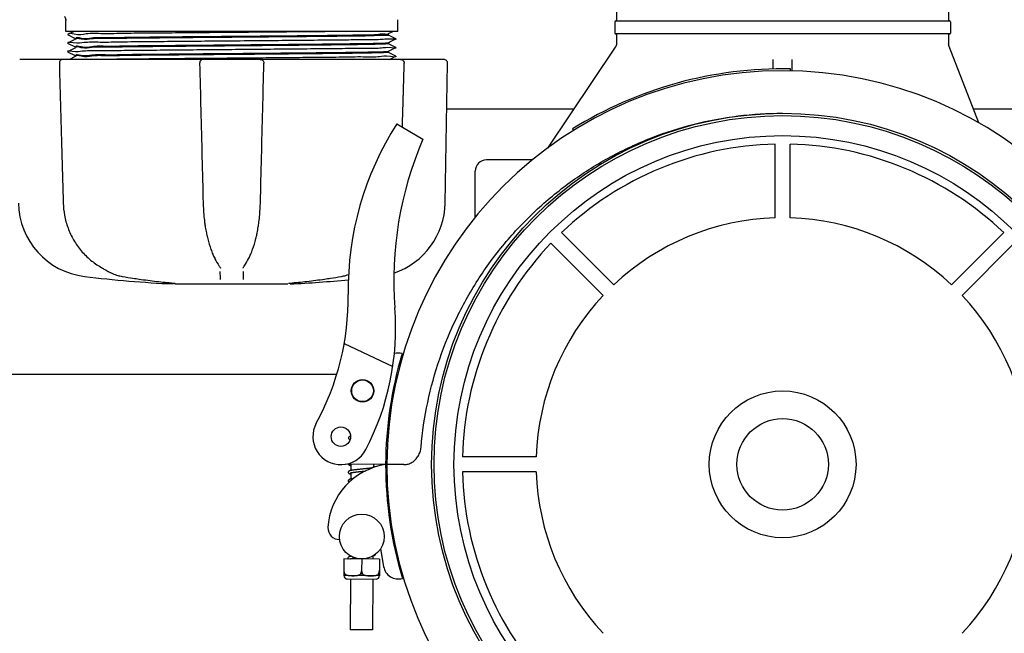
# Model space of a CAD drawing. Units: millimetres. Extents: x 30664 to 40707, y -409 to 6848.
# Drawn here: x 33166 to 33429, y 1892 to 2057 of the extents above; entities that cross this region are included whole.
import ezdxf

# ---------------------------------------------------------------- set-up
doc = ezdxf.new("R2010")
doc.units = ezdxf.units.MM
doc.layers.add('COTAS', color=7, linetype='Continuous')
doc.layers.add('Equipo', color=7, linetype='Continuous')
doc.styles.get("Standard").update_dxf_attribs({"font": 'verdana.ttf'})
doc.dimstyles.new('Diseño_PlanosFabricacion', dxfattribs={"dimtxt": 40, "dimasz": 45, "dimexe": 10, "dimexo": 10, "dimgap": 10, "dimtad": 1, "dimtih": 1, "dimtoh": 1, "dimdec": 0, "dimzin": 1, "dimdsep": 46, "dimtxsty": 'Standard', "dimcen": 15, "dimadec": 0, "dimazin": 0, "dimtp": 0.05, "dimtm": 0.05, "dimtfac": 1, "dimtdec": 0, "dimtofl": 0, "dimtmove": 0, "dimatfit": 3, "dimfxl": 1, "dimtolj": 1, "dimarcsym": 0})

# ---------------------------------------------------------------- blocks, each defined once
blk = doc.blocks.new('*D42')
at = {"layer": 'COTAS', "color": 0, "lineweight": -2}
for p, q in [((31824.98900066231, 2434.876192200545), (31824.98900066231, 1492.991692453259)), ((35725.47321325171, 2434.876192200545), (35725.47321325171, 1492.991692453259)), ((31869.98900066231, 1502.991692453259), (35680.47321325171, 1502.991692453259))]:
    blk.add_line(p, q, dxfattribs=at)
at = {"layer": 'COTAS', "color": 0}
for points in [[(31869.98900066231, 1510.491692453259), (31869.98900066231, 1495.491692453259), (31824.98900066231, 1502.991692453259)], [(35680.47321325171, 1510.491692453259), (35680.47321325171, 1495.491692453259), (35725.47321325171, 1502.991692453259)]]:
    blk.add_solid(points, dxfattribs=at)
at = {"layer": 'COTAS', "color": 0, "insert": (33793.48763658381, 1533.824466126865), "char_height": 40, "attachment_point": 5}
blk.add_mtext('\\A1;3900 mm', dxfattribs=at)

msp = doc.modelspace()

# ---------------------------------------------------------------- linework, layer by layer
at = {"layer": 'Equipo'}
for p, q in [((33325.57321325172, 2081.946271846346), (33325.57321325172, 2056.276271846345)), ((33414.47321325171, 2081.946271846346), (33414.47321325171, 2056.276271846345)), ((33178.07321325172, 2053.476271846346), (33178.07321325172, 2056.368671054446)), ((33266.97321325171, 2053.476271846346), (33266.97321325171, 2056.600166372045)), ((33325.07321325172, 2056.026271846345), (33325.07321325172, 2053.026271846345)), ((33325.32129874222, 2056.276271846345), (33414.72512776111, 2056.276271846345)), ((33414.97321325171, 2056.026271846345), (33414.97321325171, 2053.026271846345)), ((33266.97321325171, 2053.476271846346), (33178.07321325172, 2053.476271846346)), ((33180.31686206372, 2053.476271846346), (33178.57930971732, 2052.607370185246)), ((33178.57930971742, 2052.595175907645), (33180.57960020771, 2051.594885294746)), ((33180.1309772427, 2051.083315257645), (33178.57931000571, 2050.307370062046)), ((33180.5796002292, 2051.307660548146), (33180.1309772427, 2051.083315257645)), ((33180.57321325172, 2051.301272759345), (33180.57321325172, 2051.601273061146)), ((33264.45884667411, 2052.874401167646), (33265.66218727341, 2053.476271846346)), ((33266.46711665842, 2051.457370590046), (33264.46682628201, 2052.457661148846)), ((33264.47321325171, 2052.451273367746), (33264.47321325171, 2052.888771846945)), ((33264.85895904151, 2050.640981689046), (33266.46711665842, 2051.445176287945)), ((33266.46711665842, 2051.457370590046), (33266.46711665842, 2051.445176287945)), ((33414.72321325171, 2052.776271846345), (33325.32321325172, 2052.776271846345)), ((33325.57321325172, 2052.776271846345), (33325.57321325172, 2050.383872638346)), ((33414.47321325171, 2052.776271846345), (33414.47321325171, 2050.152377320646)), ((33178.57931000571, 2050.307370062046), (33178.57931000562, 2050.295175745146)), ((33178.57931000562, 2050.295175745146), (33180.57960022771, 2049.294885259746)), ((33180.13097745742, 2048.783313218446), (33178.57931023081, 2048.007368024146)), ((33180.57960022902, 2049.007658402646), (33180.13097745742, 2048.783313218446)), ((33180.57321325172, 2049.001270614446), (33180.57321325172, 2049.301273046545)), ((33264.46682628321, 2050.444885729647), (33264.85895904151, 2050.640981689046)), ((33266.46711635281, 2049.157369055445), (33264.46682627161, 2050.157659473645)), ((33264.47321325171, 2050.151271682545), (33264.47321325171, 2050.451273509047)), ((33264.85895874321, 2048.340980132445), (33266.46711635291, 2049.145174733247)), ((33266.46711635281, 2049.157369055445), (33266.46711635291, 2049.145174733247)), ((33307.11652144422, 2022.203501117046), (33325.23522870502, 2049.271350893545)), ((33422.58033918851, 2028.983096973447), (33414.60983703881, 2049.425858849245)), ((33214.71165886951, 2045.976271846346), (33165.74016150471, 2045.976271846346)), ((33178.57931023081, 2048.007368024146), (33178.57931023071, 2047.995173706346)), ((33178.57931023071, 2047.995173706346), (33180.57960022871, 2046.994883327945)), ((33180.57960020771, 2046.707658180545), (33179.11704262221, 2045.976271846346)), ((33180.57321325172, 2046.701270414045), (33180.57321325172, 2047.001271116145)), ((33279.30614427172, 2045.976271846346), (33214.93154386601, 2045.976271846346)), ((33264.46682627281, 2048.144884315545), (33264.85895874321, 2048.340980132445)), ((33266.46711630571, 2046.857367422146), (33264.46682628231, 2047.857657812547)), ((33264.47321325171, 2047.851270032146), (33264.47321325171, 2048.151272105546)), ((33264.72956487822, 2045.976271846346), (33266.46711630591, 2046.845173118345)), ((33266.46711630571, 2046.857367422146), (33266.46711630591, 2046.845173118345)), ((33367.52321325171, 2043.372258553545), (33367.52321325171, 2045.983078004145)), ((33372.52321325171, 2045.983081473945), (33372.52321325171, 2042.858266336745)), ((33279.66089625222, 2007.528004698546), (33280.31411147631, 2044.950679820646)), ((33372.09920901842, 2042.919614519145), (33372.10900899681, 2043.419518470346)), ((33314.12679631361, 2032.676271846345), (33280.09986088811, 2032.676271846345)), ((33459.94656561522, 2032.676271846345), (33421.14039391882, 2032.676271846345)), ((33266.7144623905, 2028.753869003745), (33273.72451547421, 2024.636095847745)), ((33313.73199030921, 2027.348650729646), (33313.99626084112, 2026.924196861746)), ((33368.02321325171, 2003.54337266002), (33368.02321325171, 2023.293970655515)), ((33372.02321325171, 2003.54337266002), (33372.02321325171, 2023.293970655515)), ((33303.10609861992, 2019.076271846347), (33290.72321325171, 2019.076271846347)), ((33287.72321325171, 2003.662499273047), (33287.72321325171, 2016.076271846347)), ((33324.79164249352, 1985.636269729283), (33310.82586071841, 1999.602051504389)), ((33415.2547840099, 1985.636269729283), (33429.220565785, 1999.602051504389)), ((33321.96321536877, 1982.807842604539), (33307.99743359367, 1996.773624379646)), ((33418.08321113464, 1982.807842604539), (33432.04899290975, 1996.773624379646)), ((33219.18851907091, 1990.651117588546), (33219.18887519401, 1990.650627698546)), ((33225.85793377132, 1990.651141481645), (33225.85752312752, 1990.650576612146)), ((33189.40500520851, 1989.237863318345), (33189.40511674552, 1989.237800126046)), ((33193.18113687722, 1987.872172491745), (33193.18119232281, 1987.872163037646)), ((33219.47097059271, 1990.097253415246), (33219.47088426752, 1990.102961984747)), ((33225.57554217131, 1990.102961787246), (33225.57545585261, 1990.097253299946)), ((33206.92570243811, 1986.111097216046), (33206.92583593841, 1986.111085713046)), ((33207.23919282391, 1985.868277019446), (33237.55077710061, 1985.868277019446)), ((33238.12073085232, 1986.111107212346), (33238.12058951751, 1986.111095035745)), ((33252.62645042081, 1969.901615087545), (33265.63736080022, 1963.754055817646)), ((32918.64470450651, 1961.676271846345), (33250.65235934001, 1961.676271846345)), ((33266.65481248441, 1961.676271846345), (33267.00574179691, 1961.676271846345)), ((33304.05611243805, 1939.576271846348), (33284.30551444255, 1939.576271846348)), ((33263.72323040522, 1937.526262179646), (33252.89010149532, 1937.586011953746)), ((33254.42266428501, 1935.316586313846), (33254.4141017186, 1933.627147810947)), ((33254.43412323351, 1937.577495951546), (33254.42575861001, 1935.927112593945)), ((33260.43403257431, 1937.544403644446), (33260.42974492611, 1936.698428540845)), ((33268.61477271302, 1937.526845479546), (33264.02322584222, 1937.524607564446)), ((33268.61470342161, 1937.499283417446), (33264.02322584222, 1937.524607564446)), ((33304.05611243805, 1935.576271846348), (33284.30551444255, 1935.576271846348)), ((33262.34734477052, 1914.954388597145), (33263.19056146841, 1910.185861104346)), ((33252.54087292691, 1912.277521835646), (33252.51808651572, 1907.781645409046)), ((33262.07075052802, 1912.229221640346), (33252.54087292691, 1912.277521835646)), ((33254.30609516721, 1912.316898259945), (33254.30585025811, 1912.268576416445)), ((33254.30995162681, 1913.077797616847), (33254.30918981432, 1912.927488085646)), ((33257.3058117274, 1912.253371738047), (33257.28988546751, 1909.111038518146)), ((33260.30987456552, 1913.047388259845), (33260.30577319681, 1912.238167059546)), ((33262.07075052802, 1912.229221640346), (33262.04796411681, 1907.733345213746)), ((33252.53403144261, 1909.274657515045), (33252.52565375112, 1909.274699975645)), ((33262.05553135221, 1909.226399780346), (33262.04715366071, 1909.226442240946)), ((33252.51532572831, 1907.782441377545), (33252.53306571652, 1907.777503608246)), ((33252.82598827992, 1908.167797524446), (33252.52005150591, 1908.169348101146)), ((33262.03294370291, 1907.729355459745), (33252.53306571652, 1907.777503608246)), ((33253.40361978061, 1906.898080148447), (33261.15352024311, 1906.858801395645)), ((33254.27860854252, 1906.893645450546), (33254.20955396112, 1893.268820443745)), ((33257.58254938891, 1908.143689887445), (33256.98743122401, 1908.146706119645)), ((33260.27853148121, 1906.863236093546), (33260.20947689981, 1893.238411086846)), ((33261.74399233301, 1908.122598482545), (33262.04992910702, 1908.121047905846)), ((33262.05073283061, 1907.734113157147), (33262.03294370291, 1907.729355459745)), ((33260.20947689981, 1893.238411086846), (33254.20955396112, 1893.268820443745))]:
    msp.add_line(p, q, dxfattribs=at)
for centre, radius in [((33370.02321325171, 1937.576271846347), 93.9818136105), ((33370.02321325171, 1937.576271846347), 93.35), ((33370.02321325171, 1937.576271846347), 87.9967422775967), ((33257.53388190451, 1957.252793778645), 3), ((33257.53388190451, 1957.252793778645), 2.9), ((33370.02321325171, 1937.576271846347), 19.65000000000055), ((33370.02321325171, 1937.576271846347), 12.25), ((33251.74096574221, 1944.992462529646), 2.6), ((33257.33622108441, 1918.253294676746), 6)]:
    msp.add_circle(centre, radius, dxfattribs=at)
for centre, radius, start, end in [((33325.32321325172, 2056.026271846345), 0.25, 90, 180), ((33414.72321325171, 2056.026271846345), 0.25, 0, 90), ((33325.32321325172, 2053.026271846345), 0.25, 180, 270), ((33414.72321325171, 2053.026271846345), 0.25, 270, 0), ((33279.30626499961, 2044.968271846346), 1.008, 359.0000000000243, 90), ((33370.02161359861, 1936.939976865146), 106.5, 88.8769332834874, 121.9069332833928), ((33370.02161359861, 1936.939976865146), 106, 0.3482927884832074, 179.6839901748381), ((33336.32054948881, 1984.207688035345), 82.64, 147.3817582913346, 180.7959098983495), ((33361.37283094702, 1986.790439626946), 95.47, 156.6458015493976, 184.423039412799), ((33370.02321325171, 1937.576271846347), 85.7410280387312, 91.3366057746354, 133.6633942251678), ((33370.02321325171, 1937.576271846347), 85.7410280387312, 46.33660577483215, 88.6633942253646), ((33290.72321325171, 2016.076271846347), 3, 90, 180), ((33185.54245978552, 2007.879845212246), 20.16, 180.9999999999757, 263.118140888074), ((33259.50396671791, 2007.879845212246), 20.16, 288.6372560881638, 359.0000000000243), ((33370.02321325171, 1937.576271846347), 65.99741199290156, 91.73656969155063, 133.2634303085397), ((33370.02321325171, 1937.576271846347), 65.99741199290156, 46.73656969146032, 88.26343030844934), ((33370.02321325171, 1937.576271846347), 85.7410280387312, 136.3366057748315, 178.6633942252601), ((33222.52321325171, 2314.285711846345), 328.78944, 263.118140888074, 267.2721070282395), ((33222.52321325171, 2314.285711846345), 328.78944, 272.7278929717605, 275.446457125913), ((33183.69527647652, 1982.087396090847), 70, 331.4009872590665, 0.7959098984537145), ((33370.02321325171, 1937.576271846347), 65.99741199290156, 136.7365696917593, 178.2634303084493), ((33370.02321325171, 1937.576271846347), 65.99741199290156, 1.736569691550709, 43.26343030824071), ((33196.39563008501, 1974.029401434846), 70, 332.3162430605024, 4.423039412798979), ((33370.02161359861, 1936.939976865146), 106.3, 163.4456345557436, 179.6839901748381), ((33267.06040937141, 1963.372540571545), 4, 74.52369966262548, 104.6724980373944), ((33251.74096574221, 1944.992462529646), 7.5, 151.4228504252373, 332.3162430605024), ((33266.35270654722, 1919.616479006945), 18.1, 98.35321429005157, 176.7728015661197), ((33370.02321325171, 1937.576271846347), 106.3, 180.0279259001856, 196.6998402152483), ((33370.02321325171, 1937.576271846347), 106, 180.0279259001856, 359.3636232864808), ((33370.02321325171, 1937.576271846347), 85.7410280387312, 181.3366057747399, 223.6633942251685), ((33370.02321325171, 1937.576271846347), 65.99741199290156, 181.7365696915507, 223.2634303082407), ((33370.02321325171, 1937.576271846347), 65.99741199290156, 316.7365696917593, 358.2634303084493), ((33251.27665283551, 1920.466540464146), 3, 176.7728015661197, 272.2296808723643), ((33267.12945346881, 1910.882373709346), 4, 190.0279259001727, 285.6217751083771), ((33253.40805447841, 1907.773068910346), 0.875, 179.7096107882629, 269.7096107883671), ((33261.15795494101, 1907.733790157547), 0.875, 269.7096107883671, 359.7096107882629)]:
    msp.add_arc(centre, radius, start, end, dxfattribs=at)
for points, start_tangent, end_tangent in [([(33177.73524717001, 2057.481205098546), (33177.77090421552, 2057.425992236345), (33177.86657581021, 2057.254053883345), (33177.94302248792, 2057.078476661145), (33178.00076177702, 2056.902072416146), (33178.04073512171, 2056.727504094046), (33178.06426706661, 2056.557209757146), (33178.07300623511, 2056.393284436446), (33178.073155039, 2056.368557547246)], (0.5562440646927577, -0.8310189772165731), (-0.0001651744946730057, -0.999999986358693)), ([(33266.46817985631, 2051.446895491546), (33265.55392013981, 2051.376271846446), (33263.06997648331, 2051.306271846446), (33259.10783603301, 2051.236271846446), (33253.81194511861, 2051.166271846447), (33247.37537402161, 2051.096271846445), (33240.03277827901, 2051.026271846446), (33232.05184393602, 2050.956271846446), (33223.72352862211, 2050.886271846446), (33215.35145422941, 2050.816271846446), (33207.24083789952, 2050.746271846445), (33199.68736485641, 2050.676271846445), (33192.96640874381, 2050.606271846445), (33187.32299245631, 2050.536271846446), (33182.962855456, 2050.466271846446), (33180.04495323051, 2050.396271846446), (33178.62600766061, 2050.354171728346)], (0.8505021740790959, -0.5259715314413236), (0.7078929495293147, -0.706319737800585)), ([(33178.77279362301, 2052.605796451546), (33178.77279618342, 2052.596860478247)], (-0.008133393885832152, -0.9999669234049186), (0.008706070618083803, -0.9999621014490464)), ([(33254.64345388171, 2053.476271846346), (33248.35636244911, 2053.406271846346), (33241.12747911712, 2053.336271846347), (33233.22034561471, 2053.266271846345), (33224.9232303337, 2053.196271846346), (33216.53861899661, 2053.126271846346), (33208.37218701551, 2053.056271846346), (33200.72165557402, 2052.986271846346), (33193.86593770261, 2052.916271846345), (33188.05497004441, 2052.846271846345), (33183.50060101121, 2052.776271846345), (33180.36886751572, 2052.706271846346), (33178.77394184371, 2052.636271846346), (33178.77279362301, 2052.605796451546)], (-0.9999255567907828, -0.01220167515726732), (-0.008133398416316667, -0.9999669233680689)), ([(33222.52321325171, 2051.876273152246), (33214.86836381681, 2051.809100419146), (33207.44516272481, 2051.741690241946), (33200.58476249491, 2051.674822041246), (33194.43968908541, 2051.607781161845), (33189.21777951601, 2051.540508298345), (33185.03847163312, 2051.471704450745), (33182.16588766071, 2051.402464374145), (33180.74055475421, 2051.333663174146)], (-0.9999619304552602, -0.008725688522370238), (0.1588404085247419, -0.9873042715494009)), ([(33180.7413455499, 2051.634057467247), (33182.16846294861, 2051.702546803246), (33185.0426409366, 2051.771785470646), (33189.22323651901, 2051.840586479246), (33194.44622517371, 2051.907857678045), (33200.59637465391, 2051.974940526447), (33207.45772160481, 2052.041807156445), (33214.87225322911, 2052.109134286145), (33222.52321325171, 2052.176272362245)], (-0.1329696438927093, 0.9911201106843943), (0.9999619306140206, 0.0087256703284407)), ([(33180.74237177511, 2051.626885893946), (33180.7413455499, 2051.634057467247)], (-0.150137973435483, 0.988665053965541), (-0.132969637842281, 0.9911201114961257)), ([(33222.52321325171, 2052.176272362245), (33229.30711717901, 2052.235729818945), (33236.03056697811, 2052.296275509347), (33242.41031036612, 2052.357068668345), (33248.19214543021, 2052.417302637547), (33253.18178195311, 2052.476271846346)], (0.9999619306140209, 0.008725670328403922), (0.9999182901936302, 0.01278330693707556)), ([(33264.42016281642, 2052.432861946645), (33263.26735862851, 2052.363292063346), (33260.64712290911, 2052.293718373046), (33256.65382469071, 2052.224144360345), (33251.43164865601, 2052.154574620847), (33245.16831101661, 2052.085003470245), (33238.08881553891, 2052.015426217245), (33230.44845862231, 2051.945847133446), (33222.52321325171, 2051.876273152246)], (0.9447503894373438, -0.3277906369284932), (-0.9999619304552493, -0.008725688523617627)), ([(33253.18178195311, 2052.476271846346), (33257.83200859462, 2052.575576617746), (33261.38073265401, 2052.676620157346), (33263.61686400732, 2052.777635715745), (33264.46310800941, 2052.876719536045), (33264.46133894932, 2052.878019789347)], (0.9998161803960106, 0.01917303883926372), (-0.8235664072815694, 0.5672198628374435)), ([(33264.42016281642, 2052.432861946645), (33264.4463096184, 2052.420217774146)], (0.9447503896919686, -0.3277906361946198), (0.7558250749824973, -0.6547735914250836)), ([(33266.45393488021, 2049.128165432845), (33265.29365783012, 2049.066271846446), (33262.59173438991, 2048.996271846445), (33258.42905118931, 2048.926271846445), (33252.95736524911, 2048.856271846445), (33246.37615530031, 2048.786271846446), (33238.92534948341, 2048.716271846446), (33230.87657840161, 2048.646271846446), (33222.52327241331, 2048.576271846447), (33214.16996417961, 2048.506271846445), (33206.12118646011, 2048.436271846445), (33198.67036990351, 2048.366271846446), (33192.08914558211, 2048.296271846446), (33186.61744226121, 2048.226271846446), (33182.45473942331, 2048.156271846447), (33179.75279493161, 2048.086271846445), (33178.59249370582, 2048.024379406146)], (0.7904315914956068, -0.612550323782236), (0.7904228365199704, -0.612561620988227)), ([(33222.52321325171, 2049.576271117447), (33214.86493400541, 2049.509067919245), (33207.43335550431, 2049.441577745045), (33200.57208373552, 2049.374690126746), (33194.43259859522, 2049.307695748046), (33189.2121459234, 2049.240425305947), (33185.03438690121, 2049.171622902946), (33182.16349569631, 2049.102385727645), (33180.73946956971, 2049.035545226445)], (-0.9999619304248163, -0.008725692011228048), (0.1752872464303332, -0.9845173341485013)), ([(33180.74050469841, 2049.333975367446), (33182.16588766071, 2049.402464648247), (33185.03847163312, 2049.471704715846), (33189.21777951601, 2049.540508554546), (33194.43968908541, 2049.607781409246), (33200.58476249491, 2049.674822279845), (33207.44516272481, 2049.741690471845), (33214.86836381681, 2049.809100640347), (33222.52321325171, 2049.876273364745)], (-0.1580668167919964, 0.9874284183824392), (0.9999619304650678, 0.008725687398445462)), ([(33180.74118873812, 2049.329838479345), (33180.74050469841, 2049.333975367446)], (-0.1681325870325906, 0.9857643902970571), (-0.1580668112201763, 0.9874284192743721)), ([(33222.52321325171, 2049.876273364745), (33230.68679663131, 2049.947966409145), (33238.67974715511, 2050.020996447545), (33246.02042337132, 2050.093907028346), (33252.31581437681, 2050.165374708145), (33257.46018016452, 2050.236542499946), (33261.35290116741, 2050.309195947746), (33263.72263883601, 2050.381923970846), (33264.42710099641, 2050.439163038445)], (0.9999619304650681, 0.008725687398388818), (0.9847466761046256, 0.1739942065153079)), ([(33264.29992980661, 2050.123527421845), (33263.72902035911, 2050.082218403346), (33261.36271981231, 2050.009420553246), (33257.46589112871, 2049.936630533946), (33252.30943301092, 2049.865293556146), (33246.01423255571, 2049.793839706046), (33238.67512135291, 2049.720950546445), (33230.68435999351, 2049.647942525246), (33222.52321325171, 2049.576271117447)], (-0.9950070298744639, -0.09980486210800622), (-0.9999619304248115, -0.008725692011774309)), ([(33264.47165571721, 2050.152748985145), (33264.29992980661, 2050.123527421845)], (-0.6864387689745164, -0.7271876074636796), (-0.9950070298682677, -0.09980486216977658)), ([(33264.42710099641, 2050.439163038445), (33264.46534176161, 2050.448499474845)], (0.9847466761928934, 0.1739942060157431), (0.9249923863539915, 0.3799856381327432)), ([(33325.57319302631, 2050.383906141346), (33325.57206099141, 2050.316499720046), (33325.55490003951, 2050.113919316045), (33325.51462180771, 2049.903337296546), (33325.44858906871, 2049.688913604747), (33325.35496026331, 2049.475359041746), (33325.23523509881, 2049.271346640246)], (5.755415345218117e-05, -0.9999999983437597), (-0.5562559660987678, -0.8310110108653955)), ([(33414.60969235431, 2049.425810303946), (33414.59779586342, 2049.457111533346), (33414.54987799851, 2049.603662581347), (33414.51446967911, 2049.748330162145), (33414.49088872121, 2049.888058453445), (33414.47790301491, 2050.019356678746), (33414.47363191551, 2050.134314622446)], (-0.3630440414492687, 0.9317719806734811), (0.00668573702668085, 0.9999776502104485)), ([(33177.36387755121, 2045.976271846346), (33177.02512209861, 2045.917644662146), (33176.7356826274, 2045.756583420445), (33176.50696029852, 2045.499079553545), (33176.3748196318, 2045.162767173146), (33176.35626492702, 2044.940469953146)], (-1, 0), (0.02738428802562723, -0.9996249800646888)), ([(33222.52321325171, 2047.276270072545), (33214.86194101331, 2047.209040397145), (33207.42225511541, 2047.141473059946), (33200.55828053842, 2047.074547992046), (33194.42488700792, 2047.007604454146), (33189.20626661681, 2046.940340309246), (33185.03032481961, 2046.871543423245), (33182.16124314241, 2046.802313265145), (33180.73846585122, 2046.737116965945)], (-0.9999619305207955, -0.008725681012032587), (0.1892904811239131, -0.9819211341833304)), ([(33180.73976594521, 2047.033901105746), (33182.16349569631, 2047.102386225946), (33185.03438690121, 2047.171623398446), (33189.2121459234, 2047.240425798245), (33194.43259859522, 2047.307696237045), (33200.57208373552, 2047.374690612045), (33207.43335550441, 2047.441578226346), (33214.86493400541, 2047.509068396246), (33222.52321325171, 2047.576271589845)], (-0.1794079371462187, 0.9837747669507176), (0.9999619304301518, 0.008725691399784335)), ([(33180.73831339022, 2046.737912279146), (33180.73846585122, 2046.737116965945)], (0.1872495911480768, -0.9823123691651643), (0.1892904307818218, -0.9819211438880581)), ([(33180.74006126451, 2047.032300028446), (33180.73976594521, 2047.033901105746)], (-0.1833613324013372, 0.9830455847924888), (-0.1794079215385274, 0.9837747697970434)), ([(33191.73611945201, 2045.992001712246), (33191.23447597651, 2045.986271846346)], (-0.9999352420116471, -0.01138032438504557), (-0.9999343071421564, -0.01146217257485097)), ([(33266.42042139031, 2046.798373572845), (33265.00148744631, 2046.756271846445), (33262.08359312771, 2046.686271846445), (33257.72346144791, 2046.616271846446), (33252.08004780242, 2046.546271846446), (33245.35909173632, 2046.476271846446), (33237.80561639581, 2046.406271846447), (33229.69499583011, 2046.336271846445), (33221.32291579801, 2046.266271846345), (33212.99459407301, 2046.196271846346), (33205.01365323832, 2046.126271846346), (33197.67105163122, 2046.056271846346), (33191.73611945201, 2045.992001712246)], (0.7078976630128898, -0.7063150137869711), (-0.999935242010587, -0.01138032447818737)), ([(33214.93154357481, 2045.976271846346), (33214.61133675372, 2045.924060312345), (33214.32145211591, 2045.770675991245), (33214.09272526001, 2045.527242180746), (33213.95445523721, 2045.215986158846), (33213.92388545141, 2044.943316621046)], (-1, 0), (0.02405225601449879, -0.9997107026438263)), ([(33222.52321325171, 2047.576271589845), (33230.68435999351, 2047.647942992446), (33238.67512135301, 2047.720951008047), (33246.01423255571, 2047.793840161845), (33252.30943301102, 2047.865294005946), (33257.46589112871, 2047.936630977347), (33261.36271981231, 2048.009420990045), (33263.72902035911, 2048.082218833146), (33264.42667869391, 2048.139543490946)], (0.9999619304301627, 0.008725691398558394), (0.9847089324977296, 0.1742076871414745)), ([(33264.30304847792, 2047.824189969746), (33263.73544134291, 2047.782516240746), (33261.37279563071, 2047.709651879246), (33257.47221184211, 2047.636728779245), (33252.30219277901, 2047.565202466645), (33246.00721100002, 2047.493764456545), (33238.66987508381, 2047.420899724946), (33230.6815966565, 2047.347916809345), (33222.52321325171, 2047.276270072545)], (-0.994851323902941, -0.1013451692413902), (-0.9999619305207812, -0.008725681013692897)), ([(33230.11488292881, 2045.976271846346), (33230.43998082352, 2045.922407769045), (33230.71725080261, 2045.776490223147), (33230.93784231711, 2045.550338719846), (33231.07999766231, 2045.259162807246), (33231.12258217271, 2044.943343268145)], (1, 0), (-0.0250072552940157, -0.9996872696912071)), ([(33264.47139985401, 2047.853085575245), (33264.30304847792, 2047.824189969746)], (-0.7057849260536987, -0.7084261698690805), (-0.9948513239065421, -0.1013451692060399)), ([(33264.42667869391, 2048.139543490946), (33264.46516530871, 2048.148936940846)], (0.9847089326234172, 0.1742076864310252), (0.925300964107071, 0.3792336032348991)), ([(33267.68254895232, 2045.976271846346), (33268.02381440681, 2045.916745298646), (33268.32866162951, 2045.741965848145), (33268.56079387371, 2045.462993847146), (33268.63722453201, 2045.291782977045)], (1, 0), (0.3210118013863179, -0.9470751941481264)), ([(33176.35626083102, 2044.940477143646), (33176.70165563071, 2032.443654242947), (33177.05278090302, 2019.789785425446), (33177.39467577211, 2007.517470310246)], (0.027574109857534, -0.9996197619422921), (0.02790318847968657, -0.9996106302319254)), ([(33213.92385176921, 2044.943347458746), (33214.23322792051, 2032.446589793846), (33214.54706781192, 2019.792786660546), (33214.85200670181, 2007.520534878846)], (0.02472657501831643, -0.9996942515028601), (0.02486294184657388, -0.999690869280466)), ([(33230.19441983351, 2007.520534880347), (33230.4999355055, 2019.816021091146), (33230.81377431491, 2032.469824287546), (33231.12257473441, 2044.943347458846)], (0.02486294046693964, 0.9996908693147785), (0.02472657487013321, 0.9996942515065252)), ([(33268.21804025881, 2027.870672441646), (33268.3454142933, 2032.466888299645), (33268.69016567261, 2044.940477143746)], (0.02772229447920393, 0.9996156633370691), (0.02757410973408178, 0.9996197619456975)), ([(33268.63722453201, 2045.291782977045), (33268.68101730022, 2045.106564862346), (33268.69003649282, 2044.940446220846)], (0.3210118012352807, -0.9470751941993205), (-0.02777813430184199, -0.9996141131730328)), ([(33273.19945229331, 1942.142967823846), (33274.97911407461, 1954.169311220247), (33278.21089809421, 1965.844439037346), (33282.833863395, 1976.991410937346), (33288.78725397521, 1987.478434654346), (33296.03734047381, 1997.211896752946), (33304.40553718762, 2005.936619026046), (33313.75823170191, 2013.532394506547), (33323.95175275531, 2019.896336612346), (33334.88150009481, 2024.961083280046), (33346.31697715171, 2028.620069927147), (33358.08194499731, 2030.830315761046), (33369.99495415631, 2031.570291163345)], (0.08528149172465772, 0.9963568974866471), (0.9999999603163575, 0.0002817219972374008)), ([(33177.3946818793, 2007.517470493145), (33177.74095844731, 2004.259633221945), (33178.67968657131, 2000.847553568747), (33180.18368751611, 1997.643959902345), (33182.21690243091, 1994.748044970045), (33184.72939034771, 1992.252037235747), (33187.42677084051, 1990.371001066245)], (0.02794330824585187, -0.9996095095207315), (0.865303936519791, -0.5012475410845958)), ([(33214.85200386422, 2007.520535230446), (33215.02990317941, 2004.388195631245), (33215.24453043171, 2002.442233362246)], (0.02484091511522129, -0.9996914168563409), (0.1308100645747812, -0.9914074475239439)), ([(33229.80187118011, 2002.442047525346), (33230.01843984421, 2004.409724724346), (33230.19442327671, 2007.520535243546)], (0.1308156114270409, 0.9914067156353993), (0.02483927169843102, 0.9996914576915678)), ([(33215.24453043171, 2002.442233362246), (33215.25985283831, 2002.327253067146)], (0.1308100642159201, -0.9914074475712934), (0.1333782566974993, -0.9910652050396767)), ([(33215.25985283831, 2002.327253067146), (33215.4438717439, 2001.092518328845), (33215.73572707771, 1999.505205242445)], (0.1333782565633145, -0.9910652050577352), (0.2006753277029313, -0.9796578039557086)), ([(33229.31465536931, 1999.524550867945), (33229.60584642932, 2001.112647144646), (33229.78660142032, 2002.327463219246)], (0.2001777057725366, 0.9797596062869931), (0.1333747862541993, 0.9910656720882056)), ([(33229.78660142032, 2002.327463219246), (33229.80187118011, 2002.442047525346)], (0.133374786624472, 0.9910656720383754), (0.1308156116401804, 0.9914067156072757)), ([(33215.73572707771, 1999.505205242445), (33215.78704614531, 1999.258785626245)], (0.2006753276922283, -0.9796578039579008), (0.2071077948420265, -0.9783181288904306)), ([(33215.78704614531, 1999.258785626245), (33216.08334606061, 1997.972733965446), (33216.94141740041, 1995.115034536446), (33217.44971549291, 1993.810864047946)], (0.2071077948716274, -0.9783181288841641), (0.3913237603056406, -0.9202530709648589)), ([(33227.60114307841, 1993.821293949446), (33228.11091382151, 1995.131550575945), (33228.96769287602, 1997.991224447846), (33229.25939885181, 1999.258884893647)], (0.3908517728936677, 0.9204536336100134), (0.2071076916012392, 0.9783181507462725)), ([(33229.25939885181, 1999.258884893647), (33229.31465536931, 1999.524550867945)], (0.2071076915714885, 0.9783181507525704), (0.2001777057991818, 0.9797596062815493)), ([(33217.44971549291, 1993.810864047946), (33217.67668075341, 1993.296354574246)], (0.3913237603059436, -0.92025307096473), (0.4161140403832865, -0.9093124355225197)), ([(33217.67668075341, 1993.296354574246), (33217.94705223171, 1992.729800137946)], (0.4161140403640827, -0.9093124355313077), (0.4455231989821679, -0.8952703944444358)), ([(33227.09945829331, 1992.729977121546), (33227.36981986542, 1993.296530096246)], (0.4455010094885714, 0.895281436501765), (0.4161105388367338, 0.9093140378708574)), ([(33227.36981986542, 1993.296530096246), (33227.60114307841, 1993.821293949446)], (0.4161105387932669, 0.9093140378907483), (0.3908517728087872, 0.9204536336460561)), ([(33217.94705223171, 1992.729800137946), (33218.01080967402, 1992.602906403046), (33219.18849679342, 1990.651101423446)], (0.4455231989612515, -0.8952703944548446), (0.5872995281715178, -0.8093696709226956)), ([(33219.18875872841, 1990.650543593445), (33219.35478748521, 1990.393849326247), (33219.45617404681, 1990.168767618547), (33219.47089491542, 1990.102882011346)], (0.5852299593168728, -0.8108673718420117), (0.158550836978414, -0.9873508151074999)), ([(33225.57553143561, 1990.102882460946), (33225.5905510392, 1990.169733964645), (33225.69402180951, 1990.398104291045), (33225.85765284761, 1990.650483014546)], (0.1594331181558142, 0.9872087321509644), (0.5851246937353929, 0.8109433351233998)), ([(33225.85794701442, 1990.651131890347), (33227.04275612711, 1992.616997926845), (33227.09945829331, 1992.729977121546)], (0.5872828809929717, 0.8093817502838787), (0.4455010094560105, 0.8952814365179677)), ([(33187.42677209381, 1990.370988587745), (33187.66982193831, 1990.230372917045)], (0.8653562495416077, -0.5011572222160255), (0.8658120975538665, -0.5003692753650788)), ([(33187.66982193831, 1990.230372917045), (33188.11188618311, 1989.975491110647), (33188.91406054801, 1989.516547732046), (33189.40500571042, 1989.237864204146)], (0.8658120975955339, -0.5003692752929797), (0.8700509206898318, -0.4929618599920038)), ([(33189.40511310151, 1989.237793712246), (33189.59734593211, 1989.131079037146)], (0.8700994948420039, -0.4928761194008994), (0.8784785710343873, -0.4777817495817321)), ([(33189.59734593211, 1989.131079037146), (33189.90006828491, 1988.971724187546)], (0.8784785710427118, -0.4777817495664262), (0.8911644820033041, -0.4536803566562946)), ([(33189.90006828491, 1988.971724187546), (33190.58342091191, 1988.649896607445), (33191.97610160652, 1988.148352806145), (33193.18113776812, 1987.872177716346)], (0.8911644819307468, -0.453680356798819), (0.9857707563046303, -0.1680952587510949)), ([(33193.18119197991, 1987.872161054845), (33193.25981771271, 1987.858778132646)], (0.9857817813156976, -0.1680305913399407), (0.9858612559723384, -0.1675636713987955)), ([(33193.25981771271, 1987.858778132646), (33196.07641637122, 1987.404595787246)], (0.9858612559866083, -0.1675636713148392), (0.988563440831618, -0.1508055816312919)), ([(33219.48202716911, 1987.098540553046), (33219.46990274612, 1987.798330651245), (33219.45778760561, 1988.497607262445), (33219.44568174701, 1989.196370376347)], (-0.01732347579692105, 0.9998499373337548), (-0.01732182100201282, 0.9998499660034871)), ([(33225.60074451521, 1989.196370376347), (33225.58864109022, 1988.497746283945), (33225.57652597412, 1987.798469658446), (33225.56439916611, 1987.098540519746)], (-0.01732178513411037, -0.999849966624877), (-0.01732344197946003, -0.9998499379196781)), ([(33248.97005531211, 1987.404602753846), (33251.78660918871, 1987.858778192545)], (0.9885634014115781, 0.1508058400380143), (0.9858612643876425, 0.167563621887326)), ([(33251.78660918871, 1987.858778192545), (33251.86523461691, 1987.872161058745)], (0.9858612644170465, 0.167563621714329), (0.9857817903809208, 0.1680305381571645)), ([(33251.86528643541, 1987.872176578845), (33253.08751733961, 1988.153330571546), (33253.80798834922, 1988.388910912945)], (0.9857710718477128, 0.1680934082830478), (0.93969228142365, 0.3420210757143714)), ([(33196.07641637122, 1987.404595787246), (33197.69908332801, 1987.165175662345), (33202.4082062513, 1986.562044958846), (33206.92583594011, 1986.111085732146)], (0.9885634408310147, -0.1508055816352462), (0.9963198495502458, -0.08571322763830348)), ([(33206.92570190471, 1986.111090862845), (33206.99585813441, 1986.104926247746), (33207.13640933931, 1986.091652986746)], (0.9962755449707141, -0.08622666926946962), (0.9947925493346799, -0.1019204777667789)), ([(33206.92583690071, 1986.111085642046), (33206.94861872811, 1986.109127308946)], (0.9963198524103265, -0.08571319439307637), (0.9963316661679984, -0.08557576170213314)), ([(33207.13640933931, 1986.091652986746), (33207.24843907901, 1986.079750399045), (33207.3269024547, 1986.070148656047), (33207.35606327091, 1986.065689836345)], (0.9947925493245702, -0.1019204778654565), (0.9895535733658084, -0.1441656180889179)), ([(33237.70793833301, 1986.071975956746), (33237.68400008421, 1986.065172136246), (33237.73466038451, 1986.072132086845), (33237.82054681581, 1986.082281546045), (33237.93718508641, 1986.094332404646), (33238.07963644121, 1986.107514651945), (33238.08202548261, 1986.107723726745)], (-0.9701305263569777, -0.2425835151660832), (0.996195560954657, 0.08714587961709196)), ([(33238.08202548261, 1986.107723726745), (33238.12073263931, 1986.111086492745)], (0.9961955609850593, 0.0871458792695492), (0.996301198338407, 0.08592975148023052)), ([(33238.12059033471, 1986.111085702145), (33242.65467953582, 1986.563916051346), (33247.36376829681, 1987.167517940747), (33248.97005531211, 1987.404602753846)], (0.9963198539286641, 0.08571317674410095), (0.9885634014086188, 0.1508058400574132)), ([(33253.77036245952, 1944.647035940747), (33253.77755847591, 1944.576144271847), (33253.84547597131, 1944.432236457345), (33253.93581587721, 1944.345758003947), (33254.02595197441, 1944.293296764747), (33254.12651749751, 1944.251860382346), (33254.21555678672, 1944.222786007846)], (-0.006148593516599324, -0.9999810972202263), (0.9580503900218146, -0.2865998084072098)), ([(33254.33127914771, 1945.095510037645), (33254.25540063191, 1945.076031975846), (33254.13723626261, 1945.040236583545), (33254.03637437231, 1945.000669048046), (33253.94561727451, 1944.950607851546), (33253.85416796792, 1944.868501105346), (33253.78074668252, 1944.727211958445), (33253.77037141001, 1944.646293510346)], (-0.971676673151578, -0.2363142882965003), (-0.005400211174537239, -0.999985418753329)), ([(33269.19544417231, 1937.538154833546), (33269.76192898311, 1937.658001033245), (33270.81725038611, 1938.123025196346), (33271.72994997531, 1938.854187058745), (33272.45458754261, 1939.803335828645), (33272.95493657541, 1940.919008650646), (33273.19945235421, 1942.142967819045)], (0.9904522797036129, 0.137856017750101), (0.08528149171978562, 0.9963568974870642)), ([(33253.72371045711, 1935.447143375746), (33253.73032830682, 1935.379057973945), (33253.79821814421, 1935.233178229546), (33253.89109796951, 1935.144516950846), (33253.98536769461, 1935.090545068846), (33254.09220507271, 1935.047627696846), (33254.21842990522, 1935.008680231545), (33254.36929546582, 1934.970850159745), (33254.42081622851, 1934.959319234045)], (-0.006387112437805571, -0.999979602189318), (0.9769690952862834, -0.2133808493176015)), ([(33254.42573231351, 1935.927239208646), (33254.32704230062, 1935.905660384346), (33254.19054856201, 1935.871127905246), (33254.07417063351, 1935.834629784746), (33253.97501488982, 1935.793884342345), (33253.88688551601, 1935.742280369846), (33253.79820265512, 1935.656881268345), (33253.73181953531, 1935.518056712146), (33253.72367676831, 1935.446517057746)], (-0.9791062134051625, -0.2033495091496521), (-0.00472690485598171, -0.9999888281228358)), ([(33253.77891569091, 1937.580280670545), (33253.81221856891, 1937.530109198846), (33253.90614356581, 1937.442109440546), (33254.00178212581, 1937.388298779546), (33254.1109601663, 1937.345145387746), (33254.24083276071, 1937.305703981445), (33254.3972524667, 1937.267110840246), (33254.43247183842, 1937.259291667846)], (0.4852870013687858, -0.8743549200996655), (0.9769688030755393, -0.213382187206778)), ([(33254.23576098891, 1935.256864799845), (33254.23918914811, 1935.258468122845), (33254.27618153532, 1935.273757614246), (33254.34281472371, 1935.295319169645), (33254.42263813231, 1935.316692123246)], (0.9111472041782356, 0.4120810263991599), (0.9707858904877933, 0.2399474001314092)), ([(33254.42263813231, 1935.316692123246), (33254.43576675911, 1935.319903100746), (33254.5531590368, 1935.346180501745), (33254.69395916801, 1935.373567962046), (33254.85750549631, 1935.401787368246), (33255.04328509871, 1935.430704038346), (33255.1059187405, 1935.439886735345)], (0.9707858904445261, 0.2399474003064599), (0.9896983947836164, 0.1431680389009129)), ([(33259.74647866511, 1936.566248511546), (33259.54247073011, 1936.537868034646), (33259.29221666191, 1936.505532289546), (33259.01810965411, 1936.472378596545), (33258.72027428141, 1936.438276650446), (33258.39811688391, 1936.402980467547), (33258.05132285171, 1936.366231983446), (33257.68019775421, 1936.327766457645), (33257.28871722611, 1936.287587978446), (33256.88820956652, 1936.246322655046), (33256.49148906261, 1936.204675532346), (33256.11096616351, 1936.163346833546), (33255.75750559881, 1936.123023166147), (33255.43694163542, 1936.084043788645), (33255.15035771221, 1936.046360827846), (33254.89764294621, 1936.009888180746), (33254.67764859981, 1935.974477150046), (33254.48831946611, 1935.939869122945), (33254.42573231351, 1935.927239208646)], (-0.9896987775131639, -0.1431653931260935), (-0.9791062133993215, -0.2033495091777761)), ([(33255.1059187405, 1935.439886735345), (33255.25080384032, 1935.460256975546), (33255.47950312462, 1935.490426467746), (33255.72869919101, 1935.521218019247), (33255.99731224451, 1935.552628813646), (33256.2834788641, 1935.584610837346), (33256.58500840102, 1935.617128663545), (33256.89935808341, 1935.650152957645), (33257.22365573711, 1935.683659319946), (33257.55473391402, 1935.717627652446), (33257.88917427362, 1935.752041880145), (33258.2237784009, 1935.786933941246)], (0.9896983947873879, 0.1431680388748415), (0.9944962807070501, 0.1047718839185604)), ([(33260.33230155421, 1936.666963329646), (33260.29224870111, 1936.658507123746), (33260.14332758721, 1936.629822006646), (33259.96849947811, 1936.600063947646), (33259.76808669731, 1936.569388328646), (33259.74647866511, 1936.566248511546)], (-0.977451655591883, -0.2111593260566225), (-0.9896987775217048, -0.143165393067051)), ([(33260.95325660841, 1936.867177111246), (33260.88534843922, 1936.906672764546), (33260.78991588001, 1936.947767751646), (33260.67762910461, 1936.984950112246), (33260.54569417701, 1937.020414395345), (33260.43154344041, 1937.046811993945)], (-0.8272847347695618, 0.5617828473861194), (-0.9770017992240632, 0.2132310585091763)), ([(33268.61470342161, 1937.499283417446), (33269.03251875761, 1937.518787672845)], (0.9999847900699167, -0.005515399244362947), (0.9951734187941974, 0.09813188332784084)), ([(33269.03251875761, 1937.518787672845), (33269.19544417231, 1937.538154833546)], (0.9951734187907916, 0.09813188336238007), (0.9904522797427483, 0.1378560174689253)), ([(33253.71208555582, 1933.147207082246), (33253.71947002971, 1933.075409261446), (33253.78903314931, 1932.930005984446), (33253.88136819561, 1932.843191703345), (33253.97089700931, 1932.791906149145)], (-0.006113659163629799, -0.9999813114111838), (0.9034815045979817, -0.4286270766638142)), ([(33254.41407605541, 1933.627271317646), (33254.35147023351, 1933.613847434946), (33254.20707821051, 1933.578866127946), (33254.08593893661, 1933.542753905045), (33253.98315411221, 1933.503110436146), (33253.89128501351, 1933.453402019146), (33253.79893519341, 1933.372297019047), (33253.72331464272, 1933.230542836945), (33253.71211006171, 1933.146408657445)], (-0.979086885253621, -0.2034425499357568), (-0.005652823000369767, -0.9999840226684257)), ([(33255.0200576546, 1933.729727340546), (33254.94479862941, 1933.718748775746), (33254.71930425271, 1933.683487311746), (33254.52186732941, 1933.648613107245), (33254.41407605541, 1933.627271317646)], (-0.9898370026574214, -0.1422065686604247), (-0.9790868852316239, -0.2034425500416205)), ([(33253.60714684631, 1912.447452568746), (33253.61389629621, 1912.378708994645), (33253.65635558941, 1912.270766648546)], (-0.006356463809276219, -0.9999797974798498), (0.5115338858949445, -0.8592631049807841)), ([(33254.30917899081, 1912.927540182345), (33254.23637432081, 1912.911845001345), (33254.09573198161, 1912.877403217246), (33253.97692389111, 1912.841634201146), (33253.87546165141, 1912.802123115345), (33253.7842161338, 1912.752231462846), (33253.6922721978, 1912.670481886646), (33253.61787451811, 1912.528853382246), (33253.60718345911, 1912.446694212445)], (-0.9790928517997712, -0.2034138332429512), (-0.005492207420353765, -0.9999849177150882)), ([(33254.1477682949, 1912.269025142847), (33254.15641412741, 1912.272874677246), (33254.22195472992, 1912.294358484245), (33254.30609912521, 1912.316882984445)], (0.9111606258574328, 0.4120513486048691), (0.9680332122129336, 0.2508220485776907)), ([(33254.30609912521, 1912.316882984445), (33254.31615263881, 1912.319460455246), (33254.43816803461, 1912.346806560647), (33254.58753048781, 1912.375712258046), (33254.76385175801, 1912.405808698446), (33254.96662537941, 1912.436881554946), (33254.98932653772, 1912.440182559445)], (0.9680332121315086, 0.2508220488919459), (0.9896907560956824, 0.1432208340247905)), ([(33254.50620638891, 1912.965220652446), (33254.40115457372, 1912.945869846146), (33254.30917899081, 1912.927540182345)], (-0.9846392872427099, -0.1746008992478798), (-0.9790928517707407, -0.2034138333826845)), ([(33254.98932653772, 1912.440182559445), (33255.19526087011, 1912.468819671345), (33255.44990323951, 1912.501684558545), (33255.5890166118, 1912.518735942645)], (0.98969075608991, 0.1432208340646804), (0.9928027565220632, 0.1197609562511631)), ([(33260.39576708162, 1913.097793006345), (33260.52103005382, 1913.128659396345), (33260.64413302302, 1913.165714631745), (33260.74923454951, 1913.207103546645), (33260.84284519662, 1913.259848968846), (33260.93598457841, 1913.347459839946), (33261.0048624398, 1913.492283787546), (33261.00772502521, 1913.507441755646)], (0.9751675378969447, 0.2214684470348111), (0.1621666411670067, 0.9867633862748513)), ([(33252.53403144261, 1909.274657515045), (33252.53358478552, 1909.127270231045), (33252.54436645852, 1908.980255081546), (33252.5662217983, 1908.834914492945), (33252.59881272381, 1908.692403029945), (33252.64164452012, 1908.553767744546), (33252.69417953221, 1908.419729547146), (33252.75583046432, 1908.290906577446), (33252.82598827992, 1908.167797524446)], (-0.0411414715872883, -0.9991533312338166), (0.5255898221985891, -0.8507381141110674)), ([(33256.98743122401, 1908.146706119645), (33257.05937853041, 1908.270114324347), (33257.12275685082, 1908.399462853245), (33257.17690371921, 1908.534188194046), (33257.22119704362, 1908.673598721645), (33257.25508813371, 1908.816911800346), (33257.27809492422, 1908.963095371346), (33257.28988546751, 1909.111038518146)], (0.5341861762177609, 0.8453668606811171), (0.04114147158807589, 0.9991533312337839)), ([(33257.28988546751, 1909.111038518146), (33257.30019045802, 1908.962848050245), (33257.32174958001, 1908.816306235145), (33257.35422434891, 1908.672594154945), (33257.39711366501, 1908.532787130345), (33257.44986799591, 1908.397631724445), (33257.51188751261, 1908.267762085046), (33257.58254938891, 1908.143689887445)], (0.03101161797894659, -0.9995190241062588), (0.5255898221903327, -0.8507381141161683)), ([(33261.74399233301, 1908.122598482545), (33261.85451080301, 1908.321841330746), (33261.94346409211, 1908.538585906346), (33262.00637714901, 1908.766940867647), (33262.04081848101, 1908.999016812546), (33262.04715366071, 1909.226442240946)], (0.5341861761815123, 0.8453668607040226), (-0.03101161798675915, 0.9995190241060166)), ([(33252.82598827992, 1908.167797524446), (33252.97724683041, 1908.076423473545), (33253.1381335047, 1908.002555604846), (33253.30278357181, 1907.944338179446), (33253.46701398051, 1907.899248276246), (33253.54884178132, 1907.880653193446)], (0.8204923657333046, -0.5716574829155698), (0.977986779613294, -0.2086668610527762)), ([(33253.54884178132, 1907.880653193446), (33253.58696313111, 1907.872752228846)], (0.9779867797934315, -0.2086668602085011), (0.9803414801562246, -0.1973083431715516)), ([(33253.58696313111, 1907.872752228846), (33253.63195760122, 1907.864001954345)], (0.9803414803179665, -0.1973083423679253), (0.982812528380859, -0.1846064301632619)), ([(33253.63195760122, 1907.864001954345), (33253.80666361281, 1907.835266355245), (33254.00077968491, 1907.811461595245), (33254.22368493471, 1907.792246419345), (33254.47791337522, 1907.778305411846), (33254.56240862831, 1907.775174266046)], (0.9828125283594671, -0.1846064302771484), (0.9994520841885759, -0.03309881283539047)), ([(33254.56240862831, 1907.775174266046), (33254.75272559161, 1907.770447953046), (33255.03600968831, 1907.768782639247), (33255.31487772161, 1907.773473753346), (33255.57514347922, 1907.784699966545), (33255.80357709731, 1907.801782364946), (33256.00112768251, 1907.823827061045), (33256.17766557822, 1907.850961301247), (33256.34348689861, 1907.884615321846), (33256.50829378462, 1907.928060801945), (33256.67355438101, 1907.984608370945), (33256.83519409911, 1908.056839208746), (33256.83864335642, 1908.058608564546)], (0.9994520841869046, -0.03309881288585233), (0.8892008204220871, 0.4575171045553238)), ([(33256.83864335642, 1908.058608564546), (33256.98743122401, 1908.146706119645)], (0.8892008205367978, 0.45751710433238), (0.8262447182853531, 0.5633113397629748)), ([(33257.58254938891, 1908.143689887445), (33257.59366856702, 1908.136030166446)], (0.8204923662696622, -0.5716574821457432), (0.826494678662497, -0.562944532030089)), ([(33257.59366856702, 1908.136030166446), (33257.73393830341, 1908.052247497346), (33257.89494449661, 1907.978347714947), (33258.05972032041, 1907.920113982245), (33258.22410588831, 1907.875012408245), (33258.38930179161, 1907.839747316346), (33258.56442989322, 1907.810986638346), (33258.75919940491, 1907.787160931546), (33258.98297654081, 1907.767948102746), (33259.23748532632, 1907.754074552746), (33259.51195359651, 1907.746295378645), (33259.79459760871, 1907.744685636046), (33260.07256475771, 1907.749399154745), (33260.33168828872, 1907.760591377346), (33260.55908654071, 1907.777577207546), (33260.75639072972, 1907.799548178746), (33260.93320058502, 1907.826672049945), (33261.09945946031, 1907.860371856847), (33261.2645422374, 1907.903859622245), (33261.42989858311, 1907.960416260947), (33261.59159413411, 1908.032649215045), (33261.74399233301, 1908.122598482545)], (0.8264946796584992, -0.5629445305677947), (0.8262447183274794, 0.5633113397011853))]:
    msp.add_spline(points, degree=3, dxfattribs=dict(at, start_tangent=start_tangent, end_tangent=end_tangent))

# ---------------------------------------------------------------- dimensions: what is measured, and where the dimension line sits
at = {"layer": 'COTAS'}
dim = msp.add_linear_dim(base=(35725.47321325171, 1502.991692453259), p1=(31824.98900066231, 2444.876192200545), p2=(35725.47321325171, 2444.876192200545), dimstyle='Diseño_PlanosFabricacion', override={"dimpost": ' mm'}, dxfattribs=at)
dim.commit()
dim.dimension.update_dxf_attribs({"geometry": '*D42', "text_midpoint": (33793.48763658381, 1502.991692453259), "dimtype": 160})

doc.saveas('drawing.dxf')
